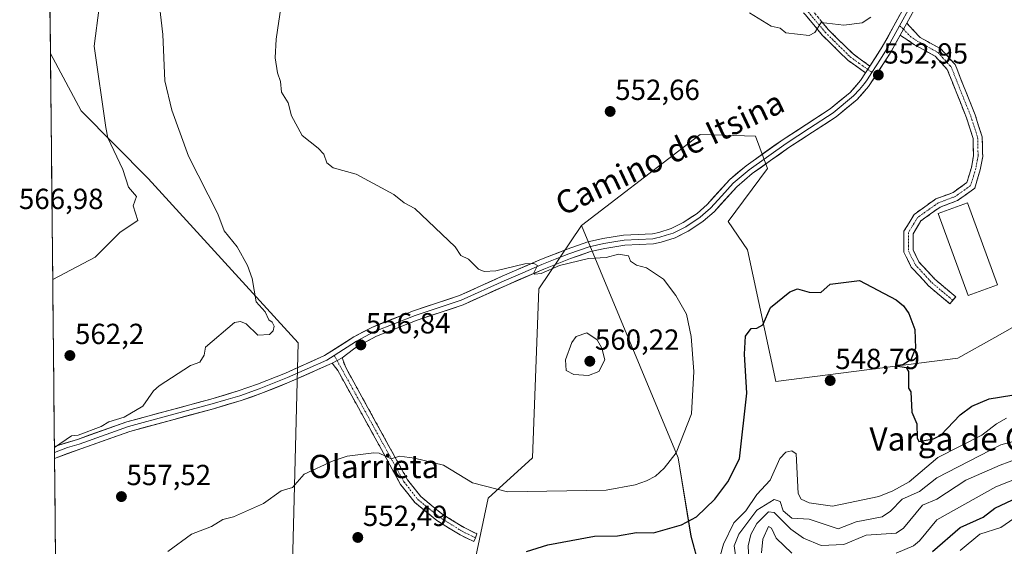
# Model space of a CAD drawing. Units: metres. Extents: x 569873 to 573313, y 4733412 to 4735762.
# Drawn here: x 569877 to 570216, y 4734787 to 4734969 of the extents above; entities that cross this region are included whole.
import ezdxf
from ezdxf.enums import TextEntityAlignment as Align

# ---------------------------------------------------------------- set-up
doc = ezdxf.new("R2010")
doc.units = ezdxf.units.M
doc.header["$MEASUREMENT"] = 0
doc.linetypes.add('TRAZO_Y_PUNTO', pattern=[1, 0.5, -0.25, 0, -0.25])
doc.linetypes.add('TRAZOSX2', pattern=[1.5, 1, -0.5])
for name, color, linetype, lineweight in [('Arbolado forestal CxS', 92, 'Continuous', 0), ('Camino', 19, 'TRAZOSX2', 0), ('Camino Cxs', 19, 'Continuous', 0), ('Camino eje', 19, 'TRAZO_Y_PUNTO', 0), ('Carátula', 7, 'Continuous', 5), ('Curva de nivel maestra', 36, 'Continuous', 30), ('Curva de nivel normal', 36, 'Continuous', 0), ('Edificación', 1, 'Continuous', 13), ('Edificación Cxs', 1, 'Continuous', 13), ('Entidad de ámbito territorial CxS', 92, 'Continuous', 0), ('Layer 0', 7, 'Continuous', 0), ('Municipio CxS', 142, 'Continuous', 0), ('Prado CxS', 92, 'Continuous', 0), ('Punto de cota en terreno', 7, 'Continuous', 0), ('Rótulo de punto de cota en terreno', 19, 'Continuous', 0), ('Texto cartográfico', 19, 'Continuous', 0)]:
    doc.layers.add(name, color=color, linetype=linetype, lineweight=lineweight)
doc.styles.add('Arial', font='txt', dxfattribs={"height": 0.2})

# ---------------------------------------------------------------- blocks, each defined once
blk = doc.blocks.new('*U150')
at = {"layer": 'Prado CxS', "color": 92, "linetype": 'Continuous', "lineweight": 0}
for points in [[(569969.76, 4734749.94, 546.87), (569972.55, 4734857.33, 557.99), (569920.81, 4734913.92, 563.02), (569897.77, 4734937.22, 566.41), (569887.17, 4734956.89, 568.56), (569887, 4734973.21, 569.36)], [(570222.12, 4734864.56, 553.46), (570212.53, 4734859.19, 552.93), (570199.8, 4734852.05, 551.54), (570137.09, 4734844, 547.84), (570127.28, 4734889.4, 551.1), (570120.66, 4734899.05, 552.06), (570134.25, 4734917.29, 552.02), (570130.07, 4734928.45, 553.04), (570111.03, 4734928.99, 552.53), (570105.21, 4734924.55, 552.56), (570070.13, 4734897.77, 553.92), (570055.42, 4734875.98, 557.39), (570053.24, 4734817.72, 556.21), (570037.94, 4734803.88, 553.57), (570032.49, 4734777.83, 549.37)]]:
    blk.add_polyline3d(points, dxfattribs=at)
blk = doc.blocks.new('*U157')
at = {"layer": 'Arbolado forestal CxS', "color": 92, "linetype": 'Continuous', "lineweight": 0}
for points in [[(569887, 4734973.21, 569.36), (569886.38, 4735034.8, 567.25), (569890.08, 4735031.76, 566.2), (569898.68, 4735024.68, 564.14), (569914.87, 4734991.03, 561.47), (569887, 4734973.21, 569.36)], [(570048.35, 4734682.25, 514.13), (570016.81, 4734684.99, 513.28), (569990.77, 4734699.75, 513.38), (569976.72, 4734709.16, 513.65), (569964.45, 4734714.32, 513.69), (569959.21, 4734716.52, 514.12), (569935.89, 4734705.55, 514.73), (569905.72, 4734691.85, 514.95), (569896.12, 4734690.48, 514.75), (569889.86, 4734691.78, 514.29), (569887.17, 4734956.89, 568.56), (569897.77, 4734937.22, 566.41), (569920.81, 4734913.92, 563.02), (569972.55, 4734857.33, 557.99), (569969.76, 4734749.94, 546.87), (569996, 4734750.71, 547.83), (570008.12, 4734743.82, 545.98), (570022.29, 4734730.23, 544.08), (570037.38, 4734724.74, 543.91), (570062.28, 4734732.74, 543.58), (570074.36, 4734750.71, 545.11), (570068.53, 4734774.02, 547.33), (570059.79, 4734783.48, 549), (570032.49, 4734777.83, 549.37), (570037.94, 4734803.88, 553.57), (570053.24, 4734817.72, 556.21), (570055.42, 4734875.98, 557.39), (570070.13, 4734897.77, 553.92), (570103.49, 4734817.72, 553.94), (570107.86, 4734790.77, 547.28), (570118.67, 4734751, 524.06), (570111.93, 4734719.81, 512.27), (570101.75, 4734697.18, 518.46), (570101.32, 4734696.22, 518.3), (570091.9, 4734700.1, 513.01), (570082.67, 4734703.91, 512.75), (570048.35, 4734682.25, 514.13)]]:
    blk.add_polyline3d(points, close=True, dxfattribs=at)
blk = doc.blocks.new('*U161')
at = {"layer": 'Arbolado forestal CxS', "color": 92, "linetype": 'Continuous', "lineweight": 0}
blk.add_polyline3d([(570225.5523, 4734728.3803, 541.1535), (570145.0987, 4734701.6633, 538.5463), (570118.5343, 4734687.4657, 534.4943), (570109.3981, 4734678.1779, 538.43), (570109.3981, 4734678.1779, 538.43), (570101.7515, 4734697.1849, 518.4629), (570111.9257, 4734719.8129, 512.2683), (570118.6653, 4734750.9995, 524.0559), (570107.8593, 4734790.7669, 547.2838), (570103.4901, 4734817.7151, 553.9358), (570070.1281, 4734897.7693, 553.9193), (570105.2145, 4734924.5527, 552.5612), (570111.0309, 4734928.9927, 552.5337), (570130.0679, 4734928.4505, 553.04), (570134.2499, 4734917.2935, 552.0235), (570120.6649, 4734899.0471, 552.0599), (570127.2793, 4734889.4005, 551.1044), (570137.0867, 4734844.0023, 547.8376), (570199.7981, 4734852.0547, 551.5404), (570212.5323, 4734859.1911, 552.9342), (570222.1173, 4734864.5633, 553.4593)], dxfattribs=at)
blk = doc.blocks.new('*U165')
at = {"layer": 'Prado CxS', "color": 92, "linetype": 'Continuous', "lineweight": 0}
for points in [[(569886.38, 4735034.8, 567.25), (569890.08, 4735031.76, 566.2), (569898.68, 4735024.68, 564.14), (569914.87, 4734991.03, 561.47), (569887, 4734973.21, 569.36)], [(569887.17, 4734956.89, 568.56), (569897.77, 4734937.22, 566.41), (569920.81, 4734913.92, 563.02), (569972.55, 4734857.33, 557.99), (569969.76, 4734749.94, 546.87), (569996, 4734750.71, 547.83), (570008.12, 4734743.82, 545.98), (570022.29, 4734730.23, 544.08), (570037.38, 4734724.74, 543.91), (570062.28, 4734732.74, 543.58), (570074.36, 4734750.71, 545.11), (570068.53, 4734774.02, 547.33), (570059.79, 4734783.48, 549), (570032.49, 4734777.83, 549.37), (570037.94, 4734803.88, 553.57), (570053.24, 4734817.72, 556.21), (570055.42, 4734875.98, 557.39), (570070.13, 4734897.77, 553.92)]]:
    blk.add_polyline3d(points, dxfattribs=at)
blk = doc.blocks.new('*U172')
at = {"layer": 'Arbolado forestal CxS', "color": 92, "linetype": 'Continuous', "lineweight": 0}
for points in [[(569886.38, 4735034.8, 567.25), (569890.08, 4735031.76, 566.2), (569898.68, 4735024.68, 564.14), (569914.87, 4734991.03, 561.47), (569887, 4734973.21, 569.36)], [(569887.17, 4734956.89, 568.56), (569897.77, 4734937.22, 566.41), (569920.81, 4734913.92, 563.02), (569972.55, 4734857.33, 557.99), (569969.76, 4734749.94, 546.87), (569996, 4734750.71, 547.83), (570008.12, 4734743.82, 545.98), (570022.29, 4734730.23, 544.08), (570037.38, 4734724.74, 543.91), (570062.28, 4734732.74, 543.58), (570074.36, 4734750.71, 545.11), (570068.53, 4734774.02, 547.33), (570059.79, 4734783.48, 549), (570032.49, 4734777.83, 549.37), (570037.94, 4734803.88, 553.57), (570053.24, 4734817.72, 556.21), (570055.42, 4734875.98, 557.39), (570070.13, 4734897.77, 553.92)]]:
    blk.add_polyline3d(points, dxfattribs=at)
blk = doc.blocks.new('*U179')
at = {"layer": 'Curva de nivel normal', "color": 36, "linetype": 'Continuous', "lineweight": 0}
blk.add_polyline3d([(570220.56, 4734823.78, 540), (570214.56, 4734822.23, 540), (570192.56, 4734810.9, 540), (570186.56, 4734806.14, 540), (570180.57, 4734803.5, 540), (570176.57, 4734799.36, 540), (570173.73, 4734797.5, 540), (570164.81, 4734795.74, 540), (570158.57, 4734793.32, 540), (570148.57, 4734796.59, 540), (570142.57, 4734796.99, 540), (570139.62, 4734799.5, 540), (570138.57, 4734802.68, 540), (570136.47, 4734803.4, 540), (570130.58, 4734799.71, 540), (570124.39, 4734791.5, 540), (570122.76, 4734787.5, 540), (570123.27, 4734783.5, 540)], dxfattribs=at)
blk = doc.blocks.new('*U184')
at = {"layer": 'Curva de nivel normal', "color": 36, "linetype": 'Continuous', "lineweight": 0}
blk.add_polyline3d([(570127.82, 4734782.74, 535), (570127.52, 4734787.5, 535), (570128.42, 4734791.34, 535), (570130.58, 4734795.2, 535), (570134.57, 4734799.17, 535), (570136.57, 4734798.88, 535), (570142.24, 4734793.17, 535), (570146.57, 4734790.15, 535), (570152.68, 4734787.61, 535), (570160.57, 4734787.95, 535), (570168.23, 4734791.16, 535), (570178.57, 4734791.81, 535), (570181.11, 4734793.5, 535), (570187.62, 4734801.5, 535), (570192.56, 4734803.55, 535), (570202.56, 4734810.06, 535), (570214.33, 4734815.27, 535), (570220.56, 4734817.58, 535)], dxfattribs=at)
blk = doc.blocks.new('*U189')
at = {"layer": 'Curva de nivel normal', "color": 36, "linetype": 'Continuous', "lineweight": 0}
blk.add_polyline3d([(570200.56, 4734785.87, 520), (570207.37, 4734791.5, 520), (570214.56, 4734793.82, 520), (570220.56, 4734797.85, 520)], dxfattribs=at)
blk = doc.blocks.new('*U201')
at = {"layer": 'Curva de nivel normal', "color": 36, "linetype": 'Continuous', "lineweight": 0}
for points in [[(570222.76, 4734811.7, 530), (570212.86, 4734807.8, 530), (570192.56, 4734796.42, 530), (570186.56, 4734789.17, 530), (570184.48, 4734787.5, 530), (570178.57, 4734784.95, 530)], [(570142.57, 4734784.97, 530), (570137.18, 4734790.11, 530), (570135.57, 4734793.5, 530), (570134.57, 4734794.13, 530), (570132.57, 4734789.74, 530), (570132.12, 4734785.05, 530)]]:
    blk.add_polyline3d(points, dxfattribs=at)
blk = doc.blocks.new('*U209')
at = {"layer": 'Curva de nivel normal', "color": 36, "linetype": 'Continuous', "lineweight": 0}
blk.add_polyline3d([(570216.56, 4734831.35, 545), (570213.09, 4734829.5, 545), (570208.09, 4734825.5, 545), (570192.94, 4734817.88, 545), (570183.05, 4734809.5, 545), (570177.42, 4734806.35, 545), (570172.57, 4734804.42, 545), (570156.57, 4734801.11, 545), (570148.57, 4734802.29, 545), (570145.76, 4734803.5, 545), (570144.8, 4734805.5, 545), (570144.15, 4734819.08, 545), (570142.57, 4734820.17, 545), (570140.57, 4734819.69, 545), (570138.46, 4734817.5, 545), (570135.17, 4734810.1, 545), (570130.58, 4734805.11, 545), (570126.78, 4734799.5, 545), (570122.58, 4734795.35, 545), (570119.11, 4734788.03, 545), (570116.58, 4734779.07, 545)], dxfattribs=at)
blk = doc.blocks.new('*U213')
at = {"layer": 'Curva de nivel normal', "color": 36, "linetype": 'Continuous', "lineweight": 0}
blk.add_polyline3d([(569924.54, 4734975.39, 560), (569925.92, 4734963.47, 560), (569926.53, 4734947.47, 560), (569928.97, 4734937.47, 560), (569934.69, 4734921.56, 560), (569944.82, 4734901.69, 560), (569947.07, 4734895.94, 560), (569951.53, 4734890.4, 560), (569955.1, 4734883.97, 560), (569956.61, 4734879.49, 560), (569958.03, 4734871.49, 560), (569961.16, 4734868.04, 560), (569962.36, 4734865.24, 560), (569963.57, 4734864.45, 560), (569964.2, 4734863.08, 560), (569963.92, 4734861.49, 560), (569962.61, 4734860.23, 560), (569958.61, 4734859.99, 560), (569954.61, 4734863.84, 560), (569952.61, 4734864.65, 560), (569950.61, 4734864.29, 560), (569940.61, 4734855.83, 560), (569940.16, 4734853.04, 560), (569938.61, 4734850.64, 560), (569935.45, 4734849.49, 560), (569924.62, 4734842.58, 560), (569922.62, 4734840.86, 560), (569919.03, 4734835.49, 560), (569912.62, 4734831.79, 560), (569907.29, 4734830.17, 560), (569904.62, 4734828.57, 560), (569896.68, 4734825.56, 560), (569894.42, 4734825.3, 560), (569888.54, 4734821.27, 560)], dxfattribs=at)
blk = doc.blocks.new('*U241')
at = {"layer": 'Curva de nivel maestra', "color": 36, "linetype": 'Continuous', "lineweight": 30}
blk.add_polyline3d([(570051.15, 4734785.5, 550), (570058.59, 4734787.85, 550), (570074.59, 4734790.77, 550), (570082.58, 4734790.91, 550), (570089.14, 4734792.06, 550), (570094.97, 4734791.89, 550), (570104.58, 4734794.7, 550), (570109.72, 4734797.5, 550), (570116.08, 4734803.5, 550), (570120.58, 4734809.5, 550), (570124.53, 4734817.45, 550), (570127.1, 4734840.01, 550), (570126.3, 4734853.49, 550), (570126.58, 4734859.6, 550), (570128.58, 4734862.31, 550), (570130.58, 4734862.34, 550), (570132.57, 4734863.49, 550), (570135.28, 4734869.49, 550), (570141.92, 4734874.84, 550), (570144.57, 4734875.98, 550), (570148.57, 4734874.78, 550), (570152.57, 4734874.68, 550), (570155.77, 4734877.49, 550), (570165.93, 4734878.85, 550), (570178.57, 4734872.1, 550), (570181.11, 4734870.03, 550), (570182.94, 4734867.49, 550), (570185.01, 4734861.94, 550), (570185.22, 4734855.49, 550), (570183.61, 4734851.49, 550), (570180.8, 4734849.72, 550), (570178.48, 4734849.4, 550), (570181.95, 4734848.87, 550), (570182.74, 4734847.49, 550), (570182.79, 4734841.72, 550), (570183.59, 4734840.52, 550), (570183.92, 4734833.49, 550), (570185.66, 4734829.5, 550), (570185.73, 4734824.67, 550), (570186.38, 4734823.32, 550), (570191.4, 4734824.34, 550), (570193.98, 4734825.5, 550), (570200.56, 4734832.57, 550), (570204.65, 4734835.49, 550), (570210.56, 4734838.07, 550), (570218.37, 4734839.3, 550)], dxfattribs=at)
blk = doc.blocks.new('*U253')
at = {"layer": 'Curva de nivel maestra', "color": 36, "linetype": 'Continuous', "lineweight": 30}
blk.add_polyline3d([(570191.07, 4734785.5, 525), (570200.56, 4734793.74, 525), (570208.56, 4734797.33, 525), (570212.56, 4734800.42, 525), (570222.56, 4734805.09, 525)], dxfattribs=at)
blk = doc.blocks.new('5PATER')
at = {"layer": 'Carátula', "linetype": 'Continuous', "lineweight": 5}
h = blk.add_hatch(color=250, dxfattribs=at)
edge = h.paths.add_edge_path()
edge.add_ellipse((0, 0.01), major_axis=(-1.33, -1.34), ratio=0.999422, start_angle=0, end_angle=360)

msp = doc.modelspace()

# ---------------------------------------------------------------- linework, layer by layer
at = {"layer": 'Arbolado forestal CxS', "color": 92, "linetype": 'Continuous', "lineweight": 0}
for points in [[(570245.43, 4734971.49, 549.3), (570259.15, 4734967.37, 548.28), (570290.18, 4734856.03, 547.66), (570271.49, 4734852.23, 551.68), (570249.55, 4734850.86, 553.8), (570222.12, 4734864.56, 553.46), (570212.53, 4734859.19, 552.93), (570199.8, 4734852.05, 551.54), (570137.09, 4734844, 547.84), (570127.28, 4734889.4, 551.1), (570120.66, 4734899.05, 552.06), (570134.25, 4734917.29, 552.02), (570130.07, 4734928.45, 553.04), (570111.03, 4734928.99, 552.53), (570105.21, 4734924.55, 552.56), (570070.13, 4734897.77, 553.92)], [(569887.17, 4734956.89, 568.56), (569889.86, 4734691.78, 514.29)], [(570070.13, 4734897.77, 553.92), (570103.49, 4734817.72, 553.94), (570107.86, 4734790.77, 547.28), (570118.67, 4734751, 524.06), (570111.93, 4734719.81, 512.27), (570101.75, 4734697.18, 518.46)], [(570070.13, 4734897.77, 553.92), (570103.49, 4734817.72, 553.94), (570107.86, 4734790.77, 547.28), (570118.67, 4734751, 524.06), (570111.93, 4734719.81, 512.27), (570101.75, 4734697.18, 518.46)]]:
    msp.add_polyline3d(points, dxfattribs=at)
at = {"layer": 'Camino', "color": 19, "linetype": 'TRAZOSX2', "lineweight": 0}
for points in [[(570121.93, 4735025.69), (570121.44, 4735019.69), (570122.9, 4735011.23), (570129.51, 4734999.04), (570138.2, 4734987.41), (570146.52, 4734975.51), (570155.14, 4734965.18), (570163.68, 4734956.76), (570169.51, 4734952.61)], [(570168, 4734950.26), (570161.88, 4734954.61), (570153.08, 4734963.29), (570144.3, 4734973.81)], [(570182.19, 4734967.34), (570186.77, 4734962.46), (570193.94, 4734958.52), (570198.85, 4734953.15), (570199.4, 4734951.76), (570205.75, 4734935.86), (570208.18, 4734928.24), (570208.32, 4734922.73), (570208.36, 4734921.46), (570207.51, 4734916.94), (570205.63, 4734910.58), (570199.65, 4734906.29), (570193.68, 4734904.06), (570187.08, 4734899.36), (570184.38, 4734894.86), (570184.36, 4734889.31), (570186.39, 4734885.19), (570191.91, 4734879.2), (570199.08, 4734873.2), (570198.07, 4734872)], [(570197.06, 4734870.79), (570189.74, 4734876.92), (570183.77, 4734883.39), (570181.21, 4734888.58), (570181.24, 4734895.73), (570184.72, 4734901.54), (570192.19, 4734906.86), (570198.16, 4734909.09), (570202.14, 4734911.95), (570202.92, 4734912.5), (570204.45, 4734917.68), (570205.2, 4734921.71), (570205.05, 4734927.71), (570202.79, 4734934.79), (570196.14, 4734951.46), (570195.18, 4734952.5), (570191.97, 4734956.02), (570190.94, 4734956.58), (570184.82, 4734959.95), (570179.93, 4734963.25)], [(570198.07, 4734872), (570197.06, 4734870.79)], [(570033.01, 4734788.93), (570028.3, 4734791.22), (570020.31, 4734796.19), (570012.73, 4734802.39), (570007.83, 4734808.58), (569996.83, 4734828.57), (569986.18, 4734847.77), (569984.21, 4734850.32)], [(569987.64, 4734852.14), (569988.92, 4734848.79), (569999.33, 4734829.95), (570010.22, 4734810.17), (570014.78, 4734804.41), (570021.97, 4734798.52), (570029.68, 4734793.72), (570034.12, 4734791.58), (570033.59, 4734790.24)], [(570033.59, 4734790.24), (570033.01, 4734788.93)]]:
    msp.add_lwpolyline(points, dxfattribs=at)
at = {"layer": 'Camino Cxs', "color": 19, "linetype": 'Continuous', "lineweight": 0}
for points in [[(570182.19, 4734967.34), (570179.93, 4734963.25)], [(570169.51, 4734952.61), (570168, 4734950.26)], [(569987.64, 4734852.14), (569984.21, 4734850.32)]]:
    msp.add_lwpolyline(points, dxfattribs=at)
msp.add_polyline3d([(570152.27, 4734968.62, 555.12), (570155.14, 4734965.18, 554.64), (570157.99, 4734962.37, 554.17), (570160.83, 4734959.57, 553.78), (570163.68, 4734956.76, 553.43), (570166.6, 4734954.69, 553.18), (570169.51, 4734952.61, 553.02), (570169.51, 4734952.61, 553.02), (570168, 4734950.26, 552.97), (570164.94, 4734952.44, 553.07), (570161.88, 4734954.61, 553.26), (570158.95, 4734957.5, 553.57), (570156.01, 4734960.4, 553.97), (570153.08, 4734963.29, 554.57), (570150.15, 4734966.8, 555.09), (570147.23, 4734970.3, 555.68)], dxfattribs=at)
for points in [[(570179.93, 4734963.25, 553.49), (570182.19, 4734967.34, 553.58), (570184.48, 4734964.9, 553.34), (570186.77, 4734962.46, 553.06), (570190.36, 4734960.49, 552.71), (570193.94, 4734958.52, 552.42), (570196.4, 4734955.84, 552.31), (570198.85, 4734953.15, 552.19), (570199.4, 4734951.76, 552.16), (570200.99, 4734947.79, 552.11), (570202.58, 4734943.81, 552.09), (570204.16, 4734939.84, 551.93), (570205.75, 4734935.86, 551.85), (570206.97, 4734932.05, 551.77), (570208.18, 4734928.24, 551.59), (570208.25, 4734925.49, 551.52), (570208.32, 4734922.73, 551.46), (570208.36, 4734921.46, 551.43), (570207.51, 4734916.94, 551.4), (570206.57, 4734913.76, 551.38), (570205.63, 4734910.58, 551.28), (570202.64, 4734908.44, 551.29), (570199.65, 4734906.29, 551.41), (570196.67, 4734905.18, 551.5), (570193.68, 4734904.06, 551.51), (570190.38, 4734901.71, 551.52), (570187.08, 4734899.36, 551.51), (570185.73, 4734897.11, 551.48), (570184.38, 4734894.86, 551.42), (570184.37, 4734892.09, 551.34), (570184.36, 4734889.31, 551.24), (570186.39, 4734885.19, 551.1), (570189.15, 4734882.2, 551.08), (570191.91, 4734879.2, 551.03), (570195.5, 4734876.2, 551.05), (570199.08, 4734873.2, 551.07), (570197.06, 4734870.79, 550.83), (570193.4, 4734873.86, 550.76), (570189.74, 4734876.92, 550.81), (570186.76, 4734880.16, 550.89), (570183.77, 4734883.39, 550.95), (570182.49, 4734885.99, 551.05), (570181.21, 4734888.58, 551.13), (570181.23, 4734892.16, 551.27), (570181.24, 4734895.73, 551.4), (570182.98, 4734898.64, 551.5), (570184.72, 4734901.54, 551.59), (570188.46, 4734904.2, 551.56), (570192.19, 4734906.86, 551.59), (570195.18, 4734907.98, 551.54), (570198.16, 4734909.09, 551.45), (570202.14, 4734911.95, 551.38), (570202.92, 4734912.5, 551.38), (570203.69, 4734915.09, 551.44), (570204.45, 4734917.68, 551.5), (570205.2, 4734921.71, 551.62), (570205.13, 4734924.71, 551.7), (570205.05, 4734927.71, 551.79), (570203.92, 4734931.25, 551.87), (570202.79, 4734934.79, 551.95), (570201.13, 4734938.96, 552.1), (570199.47, 4734943.13, 552.29), (570197.8, 4734947.29, 552.36), (570196.14, 4734951.46, 552.47), (570195.18, 4734952.5, 552.5), (570191.97, 4734956.02, 552.62), (570190.94, 4734956.58, 552.69), (570187.88, 4734958.27, 552.86), (570184.82, 4734959.95, 553.09), (570182.38, 4734961.6, 553.3), (570179.93, 4734963.25, 553.49)], [(569984.21, 4734850.32, 556.9), (569987.64, 4734852.14, 556.84), (569988.92, 4734848.79, 556.62), (569991, 4734845.02, 556.35), (569993.08, 4734841.25, 556.12), (569995.17, 4734837.49, 555.94), (569997.25, 4734833.72, 555.76), (569999.33, 4734829.95, 555.6), (570001.51, 4734825.99, 555.43), (570003.69, 4734822.04, 555.19), (570005.86, 4734818.08, 554.9), (570008.04, 4734814.13, 554.64), (570010.22, 4734810.17, 554.26), (570012.5, 4734807.29, 553.96), (570014.78, 4734804.41, 553.63), (570018.38, 4734801.47, 553.28), (570021.97, 4734798.52, 552.88), (570025.83, 4734796.12, 552.55), (570029.68, 4734793.72, 552.05), (570034.12, 4734791.58, 551.77), (570033.59, 4734790.24, 551.59), (570033.01, 4734788.93, 551.4), (570030.66, 4734790.08, 551.51), (570028.3, 4734791.22, 551.77), (570024.31, 4734793.71, 552.23), (570020.31, 4734796.19, 552.59), (570016.52, 4734799.29, 553.02), (570012.73, 4734802.39, 553.4), (570010.28, 4734805.49, 553.77), (570007.83, 4734808.58, 554.13), (570005.63, 4734812.58, 554.52), (570003.43, 4734816.58, 554.79), (570001.23, 4734820.57, 555.08), (569999.03, 4734824.57, 555.33), (569996.83, 4734828.57, 555.53), (569994.7, 4734832.41, 555.7), (569992.57, 4734836.25, 555.89), (569990.44, 4734840.09, 556.09), (569988.31, 4734843.93, 556.34), (569986.18, 4734847.77, 556.64), (569984.21, 4734850.32, 556.9)]]:
    msp.add_polyline3d(points, close=True, dxfattribs=at)
at = {"layer": 'Camino eje', "color": 19, "linetype": 'TRAZO_Y_PUNTO', "lineweight": 0}
for points in [[(570119.57, 4735026.6), (570120.5, 4735025.3), (570120.25, 4735022.3), (570120.04, 4735019.63), (570121.57, 4735010.77), (570125.03, 4735004.38), (570128.33, 4734998.29), (570132.72, 4734992.41), (570137.07, 4734986.59), (570141.23, 4734980.64), (570145.41, 4734974.66), (570154.11, 4734964.24), (570162.78, 4734955.69), (570165.84, 4734953.51), (570168.76, 4734951.44)], [(570179.73, 4734966.44), (570181.06, 4734965.3)], [(570181.06, 4734965.3), (570183.35, 4734962.86), (570185.8, 4734961.21), (570188.86, 4734959.52), (570192.44, 4734957.55), (570192.96, 4734957.27), (570194.56, 4734955.51), (570197.02, 4734952.83), (570197.5, 4734952.31), (570197.77, 4734951.61), (570201.1, 4734943.28), (570204.27, 4734935.33), (570206.62, 4734927.98), (570206.76, 4734922.22), (570206.78, 4734921.59), (570206.36, 4734919.33), (570205.98, 4734917.31), (570205.22, 4734914.72), (570204.08, 4734911.4), (570200.9, 4734909.12), (570198.91, 4734907.69), (570192.94, 4734905.46), (570185.9, 4734900.45), (570184.55, 4734898.2), (570182.81, 4734895.3), (570182.79, 4734888.95), (570185.08, 4734884.29), (570188.07, 4734881.06), (570190.83, 4734878.06), (570198.07, 4734872)], [(570168.76, 4734951.44), (570170.16, 4734950.43)], [(569984.92, 4734853.03), (569985.92, 4734851.23)], [(569985.92, 4734851.23), (569987.44, 4734848.49), (569992.88, 4734838.68), (569998.08, 4734829.26), (570003.53, 4734819.37), (570009.03, 4734809.38), (570013.76, 4734803.4), (570017.55, 4734800.3), (570021.14, 4734797.36), (570028.99, 4734792.47), (570030.07, 4734791.95), (570032.22, 4734790.91), (570033.59, 4734790.24)]]:
    msp.add_lwpolyline(points, dxfattribs=at)
at = {"layer": 'Curva de nivel normal', "color": 36, "linetype": 'Continuous', "lineweight": 0}
for points in [[(569887.96, 4734879.08, 565), (569902.62, 4734886.83, 565), (569911.22, 4734895.48, 565), (569917.32, 4734899.48, 565), (569915.62, 4734904.48, 565), (569916.85, 4734907.71, 565), (569914.11, 4734910.97, 565), (569912.13, 4734916.99, 565), (569906.99, 4734927.85, 565), (569906.22, 4734931.47, 565), (569902.19, 4734959.47, 565), (569903.94, 4734972.79, 565)], [(569966.61, 4734973.47, 555), (569964.99, 4734961.85, 555), (569964.61, 4734955.47, 555), (569965.36, 4734950.22, 555), (569966.47, 4734947.33, 555), (569966.73, 4734943.59, 555), (569969.12, 4734939.98, 555), (569970.25, 4734935.47, 555), (569973.87, 4734928.74, 555), (569979.46, 4734924.33, 555), (569981.37, 4734922.24, 555), (569982.41, 4734919.28, 555), (569984.6, 4734917.62, 555), (569992.51, 4734915.39, 555), (570005.51, 4734908.39, 555), (570009.05, 4734905.48, 555), (570012.72, 4734903.6, 555), (570026.6, 4734890.42, 555), (570028.54, 4734887.42, 555), (570031.23, 4734886.11, 555), (570034.59, 4734882.64, 555), (570036.59, 4734881.91, 555), (570040.59, 4734882.07, 555), (570050.59, 4734884.49, 555), (570053.74, 4734884.63, 555), (570055.01, 4734883.9, 555), (570053.72, 4734881.48, 555), (570054.05, 4734880.95, 555), (570056.29, 4734881.18, 555), (570062.59, 4734883.94, 555), (570072.59, 4734886.33, 555), (570078.59, 4734886.72, 555), (570082.93, 4734887.83, 555), (570086.35, 4734887.25, 555), (570086.99, 4734885.48, 555), (570089.12, 4734884.02, 555), (570092.58, 4734883.17, 555), (570098.34, 4734879.25, 555), (570102.69, 4734873.6, 555), (570106.35, 4734867.26, 555), (570107.97, 4734859.49, 555), (570108.89, 4734847.49, 555), (570108.03, 4734832.94, 555), (570102.79, 4734819.5, 555), (570098.58, 4734814.23, 555), (570095.6, 4734811.5, 555), (570092.58, 4734809.82, 555), (570088.58, 4734808.48, 555), (570078.59, 4734806.68, 555), (570044.59, 4734806.03, 555), (570032.6, 4734809.18, 555), (570022.6, 4734815.21, 555), (570012.6, 4734817.62, 555), (570007.4, 4734818.3, 555), (570004.52, 4734817.42, 555), (570000.47, 4734819.37, 555), (569998.6, 4734819.5, 555), (569989.4, 4734818.3, 555), (569984.6, 4734816.77, 555), (569974.61, 4734812.17, 555), (569970.61, 4734807.5, 555), (569966.61, 4734806.39, 555), (569960.61, 4734802.04, 555), (569950.28, 4734797.5, 555), (569946.61, 4734796.56, 555), (569942.61, 4734794.08, 555), (569935.74, 4734791.5, 555), (569927.66, 4734785.5, 555)], [(570169.81, 4734969.47, 555), (570166.85, 4734967.47, 555), (570160.57, 4734966.66, 555), (570152.74, 4734967.64, 555), (570150.57, 4734964.2, 555), (570148.57, 4734963.16, 555), (570140.57, 4734964.06, 555), (570138.57, 4734965.61, 555), (570135.47, 4734966.37, 555), (570128.05, 4734970.94, 555)], [(570072.59, 4734846.07, 560), (570076.11, 4734847.49, 560), (570078.14, 4734851.49, 560), (570077.1, 4734855.49, 560), (570075.49, 4734858.39, 560), (570071.93, 4734860.83, 560), (570068.35, 4734859.49, 560), (570066.84, 4734857.49, 560), (570064.59, 4734851.49, 560), (570064.86, 4734847.76, 560), (570067.51, 4734846.41, 560), (570072.59, 4734846.07, 560)]]:
    msp.add_polyline3d(points, dxfattribs=at)
at = {"layer": 'Edificación', "color": 1, "linetype": 'Continuous', "lineweight": 13}
msp.add_polyline3d([(570213.44, 4734877.33, 552.07), (570203.35, 4734873.61, 551.4), (570193.01, 4734901.83, 551.52), (570203.1, 4734905.53, 551.3), (570213.44, 4734877.33, 552.07)], dxfattribs=at)
at = {"layer": 'Edificación Cxs', "color": 1, "linetype": 'Continuous', "lineweight": 13}
msp.add_polyline3d([(570213.44, 4734877.33, 552.07), (570203.35, 4734873.61, 551.4), (570193.01, 4734901.83, 551.52), (570203.1, 4734905.53, 551.3), (570213.44, 4734877.33, 552.07)], close=True, dxfattribs=at)
at = {"layer": 'Entidad de ámbito territorial CxS', "color": 92, "linetype": 'Continuous', "lineweight": 0}
msp.add_polyline3d([(569888.9, 4734786.14, 556.75), (569888.85, 4734791.13, 557.31), (569888.8, 4734796.12, 557.81), (569888.75, 4734801.1, 558.2), (569888.7, 4734806.09, 558.61), (569888.65, 4734811.07, 559.2), (569888.6, 4734816.06, 559.68), (569888.55, 4734821.04, 560.15), (569888.5, 4734826.03, 560.65), (569888.45, 4734831.02, 560.99), (569888.39, 4734836, 561.34), (569888.34, 4734840.99, 561.69), (569888.29, 4734845.97, 562.04), (569888.24, 4734850.96, 562.41), (569888.19, 4734855.95, 562.85), (569888.14, 4734860.93, 563.36), (569888.09, 4734865.92, 563.8), (569888.04, 4734870.9, 564.19), (569887.99, 4734875.89, 564.63), (569887.94, 4734880.88, 565.11), (569887.89, 4734885.86, 565.71), (569887.84, 4734890.85, 566.19), (569887.79, 4734895.83, 566.42), (569887.74, 4734900.82, 566.67), (569887.69, 4734905.81, 566.95), (569887.64, 4734910.79, 567.26), (569887.59, 4734915.78, 567.72), (569887.54, 4734920.76, 568.16), (569887.49, 4734925.75, 568.38), (569887.43, 4734930.74, 568.56), (569887.38, 4734935.72, 568.77), (569887.33, 4734940.71, 568.98), (569887.28, 4734945.69, 569.17), (569887.23, 4734950.68, 569.39), (569887.18, 4734955.67, 569.39), (569887.13, 4734960.65, 569.25), (569887.08, 4734965.64, 569.54), (569887.03, 4734970.62, 569.86)], dxfattribs=at)
at = {"layer": 'Layer 0', "linetype": 'Continuous', "lineweight": 0}
for points in [[(570169.51, 4734952.61), (570173.74, 4734959.18), (570181.75, 4734973.65), (570187.64, 4734984.43), (570191.51, 4734993.26), (570193.53, 4734999.17), (570194.54, 4735003.65), (570194.85, 4735008.04), (570193.88, 4735016.97), (570194.01, 4735039.84)], [(570195.99, 4735041.24), (570195.73, 4735039.7), (570195.67, 4735028.26), (570195.61, 4735017.06), (570196.58, 4735008.07), (570196.51, 4735007.03), (570196.25, 4735003.4), (570195.19, 4734998.7), (570194.13, 4734995.59), (570193.12, 4734992.64), (570191.12, 4734988.09), (570189.19, 4734983.68), (570186.21, 4734978.22), (570183.26, 4734972.83), (570179.73, 4734966.44)], [(570184.77, 4734972), (570182.19, 4734967.34)], [(570179.73, 4734966.44), (570175.22, 4734958.3), (570173.11, 4734955.01), (570170.16, 4734950.43)], [(570182.19, 4734967.34), (570179.93, 4734963.25)], [(570179.93, 4734963.25), (570176.7, 4734957.41), (570169.07, 4734945.55), (570165.1, 4734941.06), (570157.88, 4734935.13), (570141.59, 4734924.53), (570128.94, 4734915.58), (570123.64, 4734911.05), (570115.79, 4734902.46), (570112.04, 4734899.18), (570106.92, 4734895.72), (570102.35, 4734893.5), (570097.6, 4734891.99), (570094.98, 4734891.46), (570085.01, 4734890.93), (570078.13, 4734889.86), (570073.26, 4734888.75), (570066.4, 4734886.38), (570057.13, 4734882.69), (570044.14, 4734877.12), (570029.31, 4734870.41), (570013.46, 4734865.14), (569999.52, 4734859.63), (569993.46, 4734856.4), (569991.55, 4734855.19), (569987.64, 4734852.14)], [(570169.51, 4734952.61), (570168, 4734950.26)], [(569888.54, 4734821.68), (569896.45, 4734824.12), (569913.49, 4734830.15), (569942.38, 4734837.95), (569951.84, 4734840.76), (569958.48, 4734843.08), (569968.13, 4734846.95), (569981.54, 4734852.92), (569991.72, 4734859.37), (569998.07, 4734862.76), (570012.28, 4734868.38), (570028.06, 4734873.62), (570042.75, 4734880.27), (570055.81, 4734885.88), (570065.2, 4734889.61), (570072.31, 4734892.07), (570077.48, 4734893.25), (570084.65, 4734894.36), (570094.54, 4734894.88), (570096.74, 4734895.33), (570101.07, 4734896.7), (570105.19, 4734898.71), (570109.93, 4734901.91), (570113.38, 4734904.92), (570121.24, 4734913.53), (570126.82, 4734918.3), (570139.65, 4734927.38), (570155.84, 4734937.92), (570162.7, 4734943.55), (570166.31, 4734947.64), (570168, 4734950.26)], [(570170.16, 4734950.43), (570168.54, 4734947.91), (570167.69, 4734946.6), (570165.89, 4734944.55), (570163.9, 4734942.31), (570156.86, 4734936.53), (570148.72, 4734931.23), (570140.62, 4734925.96), (570127.88, 4734916.94), (570122.44, 4734912.29), (570118.51, 4734907.99), (570114.59, 4734903.69), (570112.86, 4734902.19), (570110.99, 4734900.55), (570106.06, 4734897.22), (570104, 4734896.21), (570101.71, 4734895.1), (570099.34, 4734894.35), (570097.17, 4734893.66), (570096.07, 4734893.44), (570094.76, 4734893.17), (570089.78, 4734892.91), (570084.83, 4734892.65), (570081.25, 4734892.09), (570077.81, 4734891.56), (570072.79, 4734890.41), (570065.8, 4734888), (570061.11, 4734886.13), (570056.47, 4734884.29), (570049.94, 4734881.48), (570043.45, 4734878.7), (570028.69, 4734872.02), (570020.76, 4734869.38), (570012.87, 4734866.76), (569998.8, 4734861.2), (569995.62, 4734859.5), (569992.59, 4734857.89), (569984.92, 4734853.03)], [(569888.56, 4734819.62), (569893.08, 4734821.28), (569897.04, 4734822.5), (569914.01, 4734828.51), (569928.45, 4734832.41), (569942.85, 4734836.29), (569947.58, 4734837.7), (569952.37, 4734839.13), (569959.09, 4734841.47), (569968.8, 4734845.37), (569982.36, 4734851.4), (569984.92, 4734853.03)], [(569984.21, 4734850.32), (569983.18, 4734849.88), (569969.47, 4734843.78), (569959.69, 4734839.86), (569952.9, 4734837.49), (569943.32, 4734834.63), (569914.52, 4734826.86), (569897.62, 4734820.88), (569888.58, 4734817.56)], [(569987.64, 4734852.14), (569984.21, 4734850.32)], [(569888.54, 4734821.68), (569888.56, 4734819.62)], [(569888.56, 4734819.62), (569888.58, 4734817.56)]]:
    msp.add_lwpolyline(points, dxfattribs=at)
msp.add_polyline3d([(570183.48, 4734969.67, 553.64), (570182.19, 4734967.34, 553.58), (570179.93, 4734963.25, 553.49), (570178.32, 4734960.33, 553.38), (570176.7, 4734957.41, 553.22), (570174.16, 4734953.46, 553.02), (570171.61, 4734949.5, 552.95), (570169.07, 4734945.55, 553), (570167.09, 4734943.31, 552.91), (570165.1, 4734941.06, 552.91), (570161.49, 4734938.1, 552.65), (570157.88, 4734935.13, 552.72), (570153.81, 4734932.48, 552.67), (570149.74, 4734929.83, 552.66), (570145.66, 4734927.18, 552.59), (570141.59, 4734924.53, 552.63), (570138.43, 4734922.29, 552.56), (570135.27, 4734920.06, 552.56), (570132.1, 4734917.82, 552.59), (570128.94, 4734915.58, 552.49), (570126.29, 4734913.32, 552.53), (570123.64, 4734911.05, 552.45), (570121.02, 4734908.19, 552.59), (570118.41, 4734905.32, 552.63), (570115.79, 4734902.46, 552.68), (570112.04, 4734899.18, 552.78), (570109.48, 4734897.45, 552.73), (570106.92, 4734895.72, 552.66), (570104.64, 4734894.61, 552.73), (570102.35, 4734893.5, 552.87), (570097.6, 4734891.99, 553.15), (570094.98, 4734891.46, 553.35), (570090, 4734891.2, 553.64), (570085.01, 4734890.93, 553.82), (570081.57, 4734890.4, 554.39), (570078.13, 4734889.86, 554.12), (570073.26, 4734888.75, 554.07), (570069.83, 4734887.57, 554.56), (570066.4, 4734886.38, 554.94), (570061.77, 4734884.54, 554.72), (570057.13, 4734882.69, 555.05), (570052.8, 4734880.83, 555.16), (570048.47, 4734878.98, 555.03), (570044.14, 4734877.12, 555.58), (570040.43, 4734875.44, 555.63), (570036.73, 4734873.77, 555.68), (570033.02, 4734872.09, 555.99), (570029.31, 4734870.41, 556.07), (570025.35, 4734869.09, 556.11), (570021.39, 4734867.78, 556.31), (570017.42, 4734866.46, 556.62), (570013.46, 4734865.14, 556.58), (570008.81, 4734863.3, 556.51), (570004.17, 4734861.47, 556.63), (569999.52, 4734859.63, 556.74), (569996.49, 4734858.02, 556.77), (569993.46, 4734856.4, 556.8), (569991.55, 4734855.19, 556.81), (569987.64, 4734852.14, 556.84), (569984.21, 4734850.32, 556.9), (569983.18, 4734849.88, 556.93), (569979.75, 4734848.36, 557.01), (569976.33, 4734846.83, 556.99), (569972.9, 4734845.31, 557.15), (569969.47, 4734843.78, 557.29), (569966.21, 4734842.47, 557.38), (569962.95, 4734841.17, 557.49), (569959.69, 4734839.86, 557.66), (569956.3, 4734838.68, 557.83), (569952.9, 4734837.49, 557.82), (569948.11, 4734836.06, 557.95), (569943.32, 4734834.63, 558.19), (569938.52, 4734833.34, 558.32), (569933.72, 4734832.04, 558.42), (569928.92, 4734830.75, 558.62), (569924.12, 4734829.45, 558.88), (569919.32, 4734828.16, 559.03), (569914.52, 4734826.86, 559.15), (569910.3, 4734825.37, 559.36), (569906.07, 4734823.87, 559.49), (569901.85, 4734822.38, 559.47), (569897.62, 4734820.88, 559.58), (569893.1, 4734819.22, 559.71), (569888.58, 4734817.56, 559.77), (569888.54, 4734821.68, 560.23), (569892.5, 4734822.9, 559.87), (569896.45, 4734824.12, 559.88), (569900.71, 4734825.63, 559.89), (569904.97, 4734827.14, 559.74), (569909.23, 4734828.64, 559.53), (569913.49, 4734830.15, 559.56), (569918.31, 4734831.45, 559.45), (569923.12, 4734832.75, 559.15), (569927.94, 4734834.05, 558.94), (569932.75, 4734835.35, 558.89), (569937.57, 4734836.65, 558.7), (569942.38, 4734837.95, 558.33), (569947.11, 4734839.36, 558.21), (569951.84, 4734840.76, 558.34), (569955.16, 4734841.92, 558.18), (569958.48, 4734843.08, 557.92), (569961.7, 4734844.37, 557.75), (569964.91, 4734845.66, 557.75), (569968.13, 4734846.95, 557.67), (569972.6, 4734848.94, 557.45), (569977.07, 4734850.93, 557.38), (569981.54, 4734852.92, 557.15), (569984.93, 4734855.07, 557.14), (569988.33, 4734857.22, 557.05), (569991.72, 4734859.37, 556.98), (569994.9, 4734861.07, 556.98), (569998.07, 4734862.76, 556.88), (570001.62, 4734864.17, 556.77), (570005.18, 4734865.57, 556.7), (570008.73, 4734866.98, 556.56), (570012.28, 4734868.38, 556.47), (570016.23, 4734869.69, 556.39), (570020.17, 4734871, 556.21), (570024.12, 4734872.31, 556.07), (570028.06, 4734873.62, 555.94), (570031.73, 4734875.28, 555.73), (570035.41, 4734876.95, 555.51), (570039.08, 4734878.61, 555.4), (570042.75, 4734880.27, 555.1), (570047.1, 4734882.14, 554.95), (570051.46, 4734884.01, 554.95), (570055.81, 4734885.88, 554.71), (570058.94, 4734887.12, 554.72), (570062.07, 4734888.37, 554.72), (570065.2, 4734889.61, 554.31), (570068.76, 4734890.84, 554.08), (570072.31, 4734892.07, 554.13), (570074.9, 4734892.66, 554.07), (570077.48, 4734893.25, 554.01), (570081.07, 4734893.81, 553.82), (570084.65, 4734894.36, 553.63), (570089.6, 4734894.62, 553.3), (570094.54, 4734894.88, 553.08), (570096.74, 4734895.33, 553), (570101.07, 4734896.7, 552.83), (570105.19, 4734898.71, 552.74), (570107.56, 4734900.31, 552.73), (570109.93, 4734901.91, 552.74), (570113.38, 4734904.92, 552.7), (570116, 4734907.79, 552.67), (570118.62, 4734910.66, 552.65), (570121.24, 4734913.53, 552.6), (570124.03, 4734915.92, 552.57), (570126.82, 4734918.3, 552.54), (570130.03, 4734920.57, 552.67), (570133.24, 4734922.84, 552.65), (570136.44, 4734925.11, 552.67), (570139.65, 4734927.38, 552.65), (570143.7, 4734930.02, 552.66), (570147.75, 4734932.65, 552.66), (570151.79, 4734935.29, 553.08), (570155.84, 4734937.92, 552.84), (570159.27, 4734940.74, 552.78), (570162.7, 4734943.55, 552.82), (570164.51, 4734945.6, 552.9), (570166.31, 4734947.64, 552.92), (570168, 4734950.26, 552.97), (570169.51, 4734952.61, 553.02), (570171.63, 4734955.9, 553.17), (570173.74, 4734959.18, 553.42), (570175.74, 4734962.8, 553.74), (570177.75, 4734966.42, 554.07), (570179.75, 4734970.03, 554.05)], dxfattribs=at)
at = {"layer": 'Municipio CxS', "color": 142, "linetype": 'Continuous', "lineweight": 0}
msp.add_polyline3d([(569888.9, 4734786.35, 556.77), (569888.85, 4734791.34, 557.33), (569888.8, 4734796.34, 557.83), (569888.75, 4734801.34, 558.21), (569888.7, 4734806.33, 558.63), (569888.64, 4734811.33, 559.23), (569888.59, 4734816.33, 559.7), (569888.54, 4734821.32, 560.19), (569888.49, 4734826.32, 560.67), (569888.44, 4734831.32, 561.01), (569888.39, 4734836.31, 561.36), (569888.34, 4734841.31, 561.72), (569888.29, 4734846.31, 562.07), (569888.24, 4734851.3, 562.43), (569888.19, 4734856.3, 562.89), (569888.14, 4734861.3, 563.4), (569888.09, 4734866.29, 563.83), (569888.04, 4734871.29, 564.22), (569887.99, 4734876.28, 564.66), (569887.94, 4734881.28, 565.16), (569887.89, 4734886.28, 565.77), (569887.83, 4734891.27, 566.21), (569887.78, 4734896.27, 566.44), (569887.73, 4734901.27, 566.69), (569887.68, 4734906.26, 566.97), (569887.63, 4734911.26, 567.29), (569887.58, 4734916.26, 567.77), (569887.53, 4734921.25, 568.19), (569887.48, 4734926.25, 568.39), (569887.43, 4734931.25, 568.58), (569887.38, 4734936.24, 568.79), (569887.33, 4734941.24, 569), (569887.28, 4734946.24, 569.19), (569887.23, 4734951.23, 569.43), (569887.18, 4734956.23, 569.34), (569887.13, 4734961.23, 569.29), (569887.08, 4734966.22, 569.58), (569887.02, 4734971.22, 569.9)], dxfattribs=at)
at = {"layer": 'Prado CxS', "color": 92, "linetype": 'Continuous', "lineweight": 0}
for points in [[(569887, 4734973.21, 569.36), (569887.17, 4734956.89, 568.56)], [(570245.43, 4734971.49, 549.3), (570259.15, 4734967.37, 548.28), (570290.18, 4734856.03, 547.66), (570271.49, 4734852.23, 551.68), (570249.55, 4734850.86, 553.8), (570222.12, 4734864.56, 553.46), (570212.53, 4734859.19, 552.93), (570199.8, 4734852.05, 551.54), (570137.09, 4734844, 547.84), (570127.28, 4734889.4, 551.1), (570120.66, 4734899.05, 552.06), (570134.25, 4734917.29, 552.02), (570130.07, 4734928.45, 553.04), (570111.03, 4734928.99, 552.53), (570105.21, 4734924.55, 552.56), (570070.13, 4734897.77, 553.92)]]:
    msp.add_polyline3d(points, dxfattribs=at)

# ---------------------------------------------------------------- block references
at = {"layer": 'Arbolado forestal CxS', "color": 92, "linetype": 'Continuous', "lineweight": 0}
for name in ['*U161', '*U157', '*U172']:
    msp.add_blockref(name, (0, 0), dxfattribs=at)
at = {"layer": 'Curva de nivel maestra', "color": 36, "linetype": 'Continuous', "lineweight": 30}
for name in ['*U241', '*U253']:
    msp.add_blockref(name, (0, 0), dxfattribs=at)
at = {"layer": 'Curva de nivel normal', "color": 36, "linetype": 'Continuous', "lineweight": 0}
for name in ['*U213', '*U209', '*U189', '*U201', '*U184', '*U179']:
    msp.add_blockref(name, (0, 0), dxfattribs=at)
at = {"layer": 'Prado CxS', "color": 92, "linetype": 'Continuous', "lineweight": 0}
for name in ['*U150', '*U165']:
    msp.add_blockref(name, (0, 0), dxfattribs=at)
at = {"layer": 'Punto de cota en terreno', "linetype": 'Continuous', "lineweight": 0}
for p in [(570172.41, 4734949.51, 552.95), (570080, 4734936.98, 552.66), (569994.11, 4734856.62, 556.84), (569893.87, 4734852.96, 562.2), (570073, 4734851, 560.22), (570155.81, 4734844.35, 548.79), (569911.62, 4734804.4, 557.52), (569993.06, 4734790.34, 552.49)]:
    msp.add_blockref('5PATER', p, dxfattribs=at)

# ---------------------------------------------------------------- texts
at = {"layer": 'Rótulo de punto de cota en terreno', "color": 19, "linetype": 'Continuous', "lineweight": 0, "style": 'Arial'}
for s, p in [('552,95', (570174.17, 4734951.27)), ('552,66', (570081.76, 4734938.74)), ('566,98', (569876.31, 4734901.2)), ('556,84', (569995.87, 4734858.38)), ('562,2', (569895.63, 4734854.72)), ('560,22', (570074.76, 4734852.76)), ('548,79', (570157.57, 4734846.11)), ('557,52', (569913.38, 4734806.16)), ('552,49', (569994.82, 4734792.1))]:
    msp.add_text(s, height=7, dxfattribs=at).set_placement(p, align=Align.BOTTOM_LEFT)
at = {"layer": 'Texto cartográfico', "color": 19, "linetype": 'Continuous', "lineweight": 0, "style": 'Arial'}
msp.add_text('Camino de Itsina', height=8, rotation=25.271, dxfattribs=at).set_placement((570100.51, 4734922.72), align=Align.MIDDLE_CENTER)
for s, p in [('Varga de Olarrieta', (570215.22, 4734824.26)), ('Olarrieta', (569998.6, 4734814.78))]:
    msp.add_text(s, height=8, dxfattribs=at).set_placement(p, align=Align.MIDDLE_CENTER)

doc.saveas('drawing.dxf')
